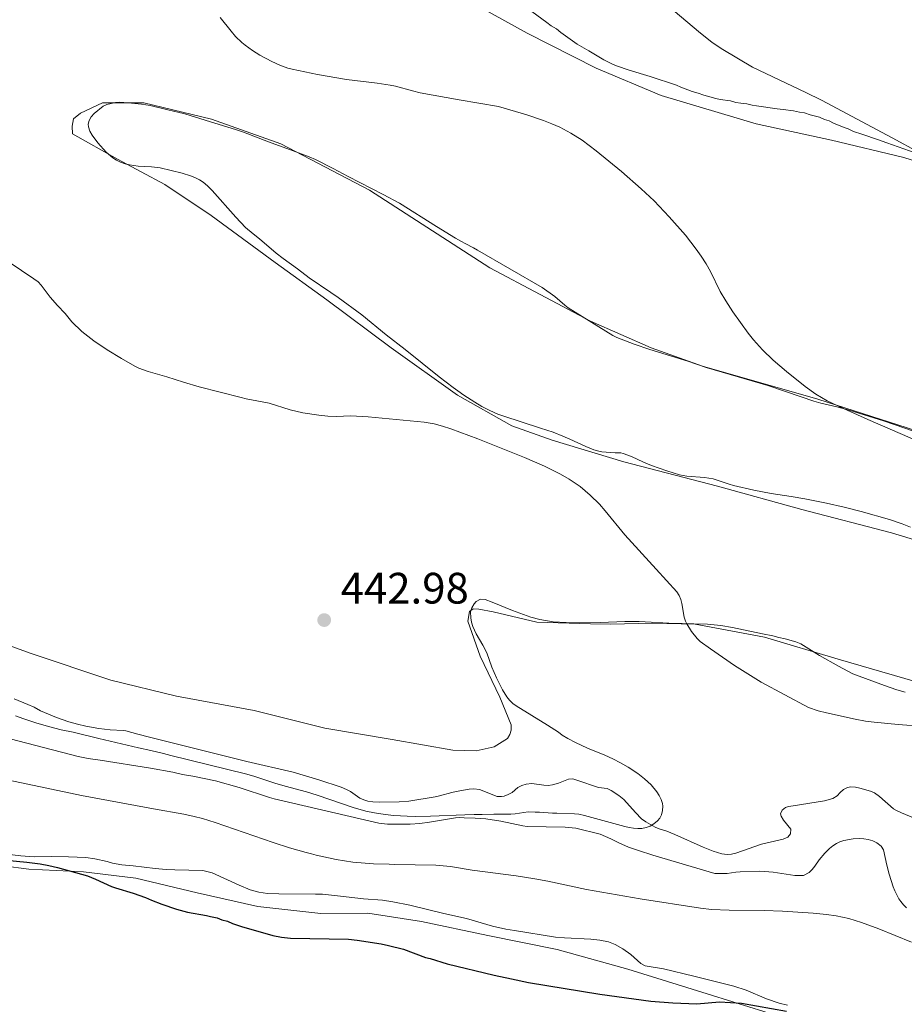
# Model space of a CAD drawing. Units: metres. Extents: x 594380 to 601322, y 692266 to 696988.
# Drawn here: x 597972 to 598173, y 693794 to 694018 of the extents above; entities that cross this region are included whole.
import ezdxf

# ---------------------------------------------------------------- set-up
doc = ezdxf.new("R2010")
doc.units = ezdxf.units.M
doc.header["$MEASUREMENT"] = 0
doc.linetypes.add('DGN Style 3', pattern=[120.892044, 86.35146, -34.540584])
for name, color, linetype, lineweight in [('Altimetria', 7, 'Continuous', 0), ('Complex', 7, 'Continuous', 0), ('Entidades rusticas', 7, 'Continuous', 0), ('Zona arbolada', 7, 'Continuous', 0)]:
    doc.layers.add(name, color=color, linetype=linetype, lineweight=lineweight)
doc.styles.add('Style-Arial', font='txt')

# ---------------------------------------------------------------- blocks, each defined once
blk = doc.blocks.new('5PATER')
at = {"layer": 'Altimetria', "linetype": 'Continuous', "lineweight": 0}
h = blk.add_hatch(color=250, dxfattribs=at)
edge = h.paths.add_edge_path()
edge.add_ellipse((0, 0), major_axis=(-1.1, -1.11), ratio=0.999422, start_angle=0, end_angle=360)

msp = doc.modelspace()

# ---------------------------------------------------------------- linework, layer by layer
at = {"layer": 'Altimetria', "color": 30, "linetype": 'Continuous', "lineweight": 0, "flags": 128}
for points, elevation in [([(598115.533, 694024.904), (598126.575, 694015.537), (598129.71, 694013.044), (598132.103, 694011.446), (598138.867, 694007.392), (598150.985, 694001.652), (598154.56, 693999.859), (598170.682, 693991.345), (598176.818, 693987.979), (598182.036, 693985.015), (598188.129, 693981.394), (598194.933, 693977.042), (598210.919, 693966.4), (598213.822, 693964.39), (598216.2, 693962.56), (598217.908, 693961.133), (598220.615, 693958.713), (598223.464, 693955.917)], 430), ([(598017.745, 694018.712), (598020.238, 694015.585), (598021.276, 694014.401), (598022.72, 694013.019), (598023.48, 694012.377), (598025.087, 694011.182), (598026.813, 694010.1), (598029.483, 694008.666), (598031.312, 694007.858), (598033.189, 694007.189), (598034.149, 694006.913), (598039.884, 694005.708), (598046.488, 694004.61), (598053.439, 694003.769), (598056.406, 694003.332), (598057.638, 694003.082), (598061.496, 694002.013), (598063.289, 694001.594), (598072.141, 693999.972), (598081.1, 693998.478), (598087.532, 693996.54), (598091.32, 693995.267), (598093.181, 693994.535), (598095.013, 693993.718), (598097.571, 693992.366), (598100.113, 693990.752), (598103.324, 693988.377), (598109.042, 693983.659), (598113.563, 693979.723), (598116.464, 693976.953), (598119.909, 693973.337), (598123.598, 693969.139), (598126.068, 693965.995), (598127.228, 693964.365), (598128.355, 693962.621), (598129.306, 693960.861), (598131.517, 693956.372), (598132.785, 693954.245), (598134.414, 693951.729), (598136.115, 693949.259), (598137.867, 693946.892), (598139.121, 693945.331), (598141.127, 693943.102), (598143.588, 693940.714), (598146.625, 693938.112), (598150.866, 693934.751), (598153.314, 693933.012), (598155.882, 693931.47), (598159.607, 693929.679), (598165.082, 693927.234), (598177.58, 693921.788)], 435), ([(597967.1, 693964.763), (597975.399, 693959.24), (597976.332, 693958.508), (597977.006, 693957.769), (597979.072, 693955.055), (597980.711, 693953.15), (597982.463, 693951.345), (597984.037, 693949.47), (597986.26, 693947.25), (597988.995, 693945.108), (597992.031, 693943.054), (597995.288, 693941.058), (597998.328, 693939.348), (597999.224, 693938.904), (598001.365, 693938.171), (598005.589, 693936.953), (598009.381, 693935.678), (598013.007, 693934.656), (598022.535, 693932.25), (598023.709, 693931.895), (598028.903, 693930.9), (598033.649, 693929.383), (598036.574, 693928.733), (598040.235, 693928.172), (598042.228, 693927.962), (598044.224, 693927.881), (598047.405, 693928.023), (598051.393, 693927.81), (598064.144, 693926.606), (598066.413, 693926.237), (598068.349, 693925.724), (598070.249, 693925.103), (598076.384, 693922.787), (598087.028, 693918.592), (598091.585, 693916.554), (598095.164, 693914.745), (598097.137, 693913.626), (598099.631, 693911.936), (598101.955, 693910.024), (598104.053, 693907.934), (598105.371, 693906.418), (598109.793, 693900.998), (598116.983, 693893.179), (598121.641, 693887.996), (598122.193, 693887.19), (598122.555, 693886.28), (598122.787, 693885.298), (598123.312, 693882.234), (598123.632, 693881.276), (598123.935, 693880.686), (598125.03, 693878.981), (598126.281, 693877.401), (598126.994, 693876.702), (598129.298, 693875.014)], 440), ([(598129.298, 693875.014), (598134.778, 693871.217), (598140.846, 693867.405), (598151.6, 693861.656), (598153.796, 693860.909), (598155.74, 693860.44), (598162.194, 693859.014), (598164.585, 693858.589), (598166.566, 693858.313), (598171.984, 693857.78), (598183.664, 693856.872)], 440), ([(598109.628, 693840.696), (598108.462, 693841.639), (598106.702, 693842.78), (598105.789, 693843.193), (598103.856, 693843.473), (598098.911, 693845.144), (598097.969, 693845.394), (598096.976, 693845.338), (598094.707, 693844.455), (598093.403, 693844.027), (598092.402, 693843.939), (598091.399, 693843.986), (598088.697, 693844.369), (598087.355, 693844.229), (598086.402, 693843.935), (598085.496, 693843.48), (598084.191, 693842.28), (598083.298, 693841.827), (598082.352, 693841.503), (598081.746, 693841.373), (598080.751, 693841.441), (598076.73, 693843.014), (598075.457, 693843.16), (598074.445, 693843.057), (598071.466, 693842.554), (598070.488, 693842.345), (598067.656, 693841.529), (598066.683, 693841.304), (598060.672, 693840.328), (598058.486, 693840.18), (598053.949, 693840.138), (598052.505, 693840.214), (598051.379, 693840.36), (598050.41, 693840.61), (598049.498, 693841.042), (598048.499, 693841.815), (598047.378, 693842.551), (598046.495, 693843.023), (598045.284, 693843.514), (598040.167, 693845.174), (598034.381, 693846.91), (598023.807, 693849.348), (598001.689, 693854.943), (597999.003, 693855.571), (597996.319, 693856.366), (597995.7, 693856.46), (597992.7, 693856.586), (597990.172, 693856.899), (597987.212, 693857.392), (597985.291, 693857.832), (597983.361, 693858.375), (597980.527, 693859.354), (597977.755, 693860.514), (597976.844, 693860.938), (597975.423, 693861.716), (597974.015, 693862.344), (597970.907, 693863.605)], 440), ([(598065.366, 693835.563), (598063.159, 693835.246), (598060.98, 693835.119), (598055.82, 693835.145), (598053.824, 693835.304), (598030.027, 693840.871), (598028.999, 693841.149), (598022.103, 693843.418), (598016.703, 693844.973), (598011.528, 693846.011), (598009.218, 693846.388), (598006.993, 693846.917), (598001.929, 693847.844), (597990.44, 693849.678), (597987.75, 693850.053), (597985.483, 693850.507), (597964.085, 693856.031)], 435), ([(598175.033, 693808.257), (598167.641, 693811.309), (598163.69, 693812.73), (598160.815, 693813.612), (598157.888, 693814.264), (598155.682, 693814.548), (598152.693, 693814.832), (598145.709, 693815.28), (598141.547, 693815.478), (598133.529, 693815.535), (598129.536, 693815.717), (598127.072, 693816.008), (598113.332, 693818.128), (598101.112, 693820.213), (598092.314, 693822.117), (598089.371, 693822.696), (598085.102, 693823.344), (598075.067, 693824.666), (598070.13, 693825.464), (598066.854, 693825.78), (598057.435, 693825.911), (598056.173, 693826.013), (598052.636, 693826.063), (598047.903, 693826.485), (598044.112, 693827.072), (598039.609, 693828.016), (598038.52, 693828.369), (598037.334, 693828.64), (598033.494, 693829.76), (598029.826, 693830.941), (598016.633, 693835.512), (598013.764, 693836.389), (598011.827, 693836.886), (598009.488, 693837.364), (598002.592, 693838.566), (597986.236, 693841.606), (597961.329, 693846.861)], 430), ([(598175.515, 693836.548), (598172.746, 693837.705), (598171.652, 693838.208), (598170.961, 693838.621), (598167.748, 693841.373), (598166.649, 693842.207), (598165.729, 693842.609), (598163.319, 693843.292), (598162.268, 693843.524), (598161.268, 693843.587), (598160.503, 693843.428), (598159.612, 693842.962), (598158.832, 693842.326), (598158.161, 693841.563), (598157.156, 693840.968), (598155.225, 693840.438), (598148.098, 693839.309), (598147.085, 693839.155), (598146.408, 693838.912), (598145.646, 693838.322), (598145.209, 693837.496), (598145.365, 693836.945), (598145.946, 693836.054), (598147.598, 693833.939), (598147.502, 693832.917), (598146.902, 693832.167), (598145.884, 693831.676), (598140.919, 693830.553), (598135.103, 693828.53), (598134.119, 693828.298), (598133.105, 693828.228), (598131.864, 693828.384), (598129.947, 693828.946), (598127.618, 693829.883), (598121.23, 693832.74), (598119.38, 693833.484), (598117.602, 693834.019), (598116.698, 693834.447), (598114.583, 693835.661), (598113.654, 693836.359), (598112.214, 693837.746), (598109.628, 693840.696)], 440), ([(598173.945, 693816.031), (598173.235, 693816.735), (598172.6, 693817.508), (598172.182, 693818.139), (598171.249, 693819.923), (598170.871, 693820.844), (598169.958, 693823.758), (598169.441, 693825.774), (598168.661, 693829.299), (598168.133, 693830.131), (598167.137, 693830.887), (598166.247, 693831.343), (598165.152, 693831.648), (598164.188, 693831.792), (598163.187, 693831.836), (598161.75, 693831.776), (598159.682, 693831.378), (598158.73, 693831.081), (598157.973, 693830.742), (598157.127, 693830.193), (598156.376, 693829.537), (598155.346, 693828.496), (598154.046, 693827.017), (598153.046, 693825.581), (598152.428, 693824.805), (598151.729, 693824.094), (598150.454, 693823.462), (598149.452, 693823.401), (598148.52, 693823.449), (598143.572, 693824.171), (598140.563, 693824.405), (598136.071, 693824.292), (598135.075, 693824.197), (598133.095, 693823.883), (598130.303, 693823.86), (598116.214, 693828.019), (598115.041, 693828.457), (598114.034, 693828.724), (598110.677, 693829.901), (598108.471, 693830.878), (598106.666, 693831.776), (598104.238, 693832.821), (598098.698, 693834.163), (598096.26, 693834.451), (598087.57, 693834.611), (598086.582, 693834.759), (598081.6, 693835.759), (598078.179, 693836.308), (598075.739, 693836.511), (598073.283, 693836.544), (598072.288, 693836.644), (598071.276, 693836.574), (598065.366, 693835.563)], 435)]:
    msp.add_lwpolyline(points, dxfattribs=dict(at, elevation=elevation))
at = {"layer": 'Altimetria', "color": 30, "linetype": 'Continuous', "lineweight": 30, "elevation": 425, "flags": 128}
for points in [[(597965.847, 693827.219), (597973.807, 693826.429)], [(597973.807, 693826.429), (597976.796, 693826.077), (597978.768, 693825.739), (597980.717, 693825.283), (597987.537, 693823.314), (597989.38, 693822.615), (597993.022, 693820.949), (597993.952, 693820.586), (597997.956, 693819.422), (598000.775, 693818.41), (598002.114, 693817.802), (598004.453, 693816.871), (598007.812, 693815.784), (598010.295, 693815.111), (598014.614, 693814.34), (598015.58, 693814.082), (598017.049, 693813.8), (598018.137, 693813.364), (598019.396, 693813.009), (598020.567, 693812.487), (598022.608, 693811.827), (598029.758, 693809.762), (598031.73, 693809.392), (598033.724, 693809.199), (598046.95, 693808.964), (598048.936, 693808.734), (598054.379, 693807.863), (598056.039, 693807.521), (598059.437, 693806.637), (598064.507, 693804.79), (598065.513, 693804.523), (598069.37, 693803.289), (598080.1, 693800.747), (598084.004, 693799.874), (598087.927, 693799.099), (598104.14, 693796.396), (598115.725, 693794.807), (598120.711, 693794.437), (598126.179, 693794.246), (598131.4, 693794.677), (598136.389, 693794.349), (598146.616, 693792.557)]]:
    msp.add_lwpolyline(points, dxfattribs=at)
at = {"layer": 'Complex', "color": 92, "linetype": 'DGN Style 3', "lineweight": 0}
for points in [[(598088.689, 694020.102, 436.567), (598092.068, 694017.602, 436.567), (598093.083, 694016.768, 436.567), (598094.264, 694016.103, 436.567), (598095.279, 694015.269, 436.567), (598098.996, 694012.603, 436.567), (598101.63, 694011.094, 436.505), (598105.079, 694009.06, 436.11), (598106.856, 694008.167, 435.959), (598107.957, 694007.712, 435.936), (598110.785, 694006.736, 435.936), (598115.58, 694005.285, 435.936), (598121.591, 694003.336, 435.936), (598122.603, 694002.837, 435.936), (598125.132, 694001.844, 435.936), (598126.479, 694001.518, 435.726), (598127.828, 694001.023, 435.726), (598130.559, 694000.263, 435.726), (598131.534, 694000.037, 435.726), (598133.89, 693999.717, 435.726), (598135.07, 693999.389, 435.516), (598136.248, 693999.228, 435.306), (598137.594, 693999.069, 435.306), (598138.815, 693998.733, 435.304), (598139.783, 693998.577, 435.096), (598144.496, 693997.938, 435.096), (598145.842, 693997.776, 434.885), (598148.199, 693997.457, 434.885), (598149.546, 693997.128, 434.885), (598150.724, 693996.969, 434.885), (598151.965, 693996.576, 434.87), (598154.094, 693995.983, 434.465), (598155.275, 693995.485, 434.255), (598156.286, 693995.155, 434.255), (598157.298, 693994.659, 434.255), (598159.717, 693993.642, 434.255), (598160.67, 693993.336, 434.255), (598161.883, 693992.764, 434.253), (598163.77, 693992.116, 434.152), (598167.548, 693990.849, 433.745), (598169.435, 693990.199, 433.624), (598175.909, 693987.895, 433.643)], [(598178.151, 693923.662, 439.304), (598168.703, 693926.905, 439.803), (598160.875, 693929.332, 439.927), (598158.09, 693930.08, 439.933), (598154.455, 693930.94, 439.933), (598152.788, 693931.416, 439.935), (598149.938, 693932.352, 439.987), (598142.378, 693934.962, 440.23), (598128.336, 693939.058, 440.355), (598124.124, 693940.467, 440.551), (598115.536, 693943.151, 440.772), (598111.951, 693944.383, 440.776), (598108.027, 693945.905, 440.776), (598107.131, 693946.349, 440.776), (598096.945, 693952.639, 440.776), (598096.156, 693953.205, 440.776), (598093.904, 693955.196, 440.776), (598091.031, 693957.273, 440.776), (598076.328, 693965.735, 440.355), (598075.409, 693966.253, 440.249), (598073.516, 693967.235, 440.248), (598072.65, 693967.724, 440.144), (598071.298, 693968.501, 440.149), (598066.956, 693971.108, 440.2), (598058.54, 693976.429, 440.249), (598054.853, 693978.429, 440.082), (598046.887, 693982.548, 439.24), (598043.479, 693984.314, 439.123), (598039.478, 693986.386, 439.091), (598037.971, 693986.996, 439.091), (598034.39, 693988.326, 439.176), (598028.768, 693990.41, 439.468), (598023.059, 693992.599, 439.723), (598021.466, 693993.127, 439.828), (598014.38, 693995.36, 439.873), (598009.722, 693996.81, 439.967), (598005.829, 693997.684, 440.305), (598001.81, 693998.642, 440.42), (597999.833, 693998.969, 440.504), (597996.857, 693999.303, 440.631), (597994.966, 693999.405, 440.695), (597993.972, 693999.326, 440.714), (597991.986, 693998.934, 440.776), (597991.138, 693998.525, 440.881), (597989.121, 693996.875, 441.09), (597988.42, 693996.105, 441.171), (597987.925, 693995.296, 441.242), (597987.712, 693994.446, 441.302), (597987.777, 693993.792, 441.335), (597988.126, 693992.866, 441.368), (597988.663, 693991.939, 441.391), (597989.926, 693990.205, 441.407), (597991.851, 693988.075, 441.536), (597993.345, 693986.746, 441.661), (597994.176, 693986.199, 441.705), (597995.084, 693985.752, 441.723), (597996.154, 693985.383, 441.721), (597997.131, 693985.15, 441.713), (597999.117, 693984.881, 441.683), (598002.124, 693984.678, 441.609), (598004.109, 693984.457, 441.546), (598009.114, 693983.285, 441.291), (598011.023, 693982.682, 441.209), (598011.964, 693982.31, 441.197), (598013.049, 693981.741, 441.197), (598013.885, 693981.19, 441.197), (598014.885, 693980.417, 441.197), (598015.964, 693979.308, 441.197), (598021.295, 693973.224, 441.336), (598023.485, 693970.898, 441.407), (598025.258, 693969.491, 441.407), (598026.684, 693968.303, 441.466), (598030.465, 693965.048, 441.876), (598032.073, 693963.83, 441.961), (598035.336, 693961.514, 442.039), (598037.998, 693959.489, 442.31), (598042.955, 693956.128, 442.732), (598044.592, 693954.983, 442.776), (598050.011, 693951.03, 442.776), (598055.56, 693946.514, 442.862), (598059.837, 693943.144, 442.986), (598067.591, 693936.915, 443.611), (598070.753, 693934.485, 443.798), (598071.858, 693933.71, 443.825), (598073.206, 693932.768, 443.859), (598075.731, 693931.138, 443.909), (598077.318, 693930.178, 443.963), (598079.089, 693929.24, 444.06), (598080.919, 693928.438, 444.136), (598082.094, 693928.013, 444.141), (598090.662, 693925.274, 443.828), (598093.494, 693924.303, 443.747), (598095.689, 693923.434, 443.723), (598097.333, 693922.712, 443.607), (598100.936, 693921.071, 443.135), (598102.804, 693920.301, 442.986), (598103.612, 693920.047, 442.957), (598104.596, 693919.864, 442.928), (598107.595, 693919.644, 442.881), (598108.942, 693919.625, 442.881), (598109.449, 693919.483, 442.875), (598111.325, 693918.78, 442.844), (598114.048, 693917.514, 442.791), (598115.892, 693916.746, 442.776), (598119.393, 693915.514, 442.776), (598122.263, 693914.636, 442.776), (598123.939, 693914.315, 442.776), (598127.947, 693914.008, 442.776), (598129.914, 693913.685, 442.776), (598133.563, 693912.457, 442.706), (598134.525, 693912.188, 442.67), (598139.165, 693911.133, 442.441), (598143.09, 693910.382, 442.249), (598147.65, 693909.707, 442.085), (598150.804, 693909.151, 441.925), (598155.702, 693908.188, 441.667), (598159.755, 693907.287, 441.443), (598163.624, 693906.297, 441.212), (598170.047, 693904.44, 441.197), (598172.891, 693903.474, 441.197), (598174.821, 693902.73, 441.197)], [(598173.639, 693865.128, 442.936), (598171.715, 693865.682, 442.876), (598168.869, 693866.651, 442.796), (598161.682, 693869.332, 442.776), (598158.459, 693871.048, 442.792), (598154.079, 693873.519, 442.881), (598149.848, 693876.176, 443.091), (598148.759, 693876.61, 443.091), (598146.327, 693877.321, 443.091), (598144.899, 693877.594, 443.091), (598143.472, 693877.951, 443.197), (598141.165, 693878.401, 443.218), (598134.319, 693879.849, 443.407), (598131.649, 693880.303, 443.407), (598128.663, 693880.628, 443.407), (598125.488, 693880.733, 443.407), (598122.878, 693880.769, 443.618), (598121.186, 693880.792, 443.618), (598113.091, 693881.246, 443.618), (598111.094, 693881.273, 443.723), (598109.83, 693881.207, 443.828), (598104.307, 693881.003, 443.853), (598099.513, 693880.912, 443.969), (598096.471, 693880.974, 444.146), (598093.485, 693881.185, 444.282), (598090.522, 693881.673, 444.415), (598088.436, 693882.241, 444.508), (598084.261, 693883.74, 444.693), (598079.657, 693885.662, 445.135), (598078.048, 693886.245, 445.228), (598077.023, 693886.307, 445.268), (598076.038, 693885.813, 445.302), (598075.545, 693885.28, 445.319), (598074.994, 693884.365, 445.348), (598074.737, 693883.421, 445.377), (598074.774, 693882.06, 445.419), (598074.95, 693881.086, 445.449), (598075.224, 693880.114, 445.48), (598075.987, 693878.412, 445.55), (598077.5, 693875.831, 445.78), (598078.398, 693874.071, 445.934), (598079.578, 693870.855, 446.128), (598080.608, 693868.377, 446.129), (598081.961, 693865.705, 446.065), (598082.973, 693864.094, 446.015), (598083.611, 693863.309, 445.988), (598084.33, 693862.608, 445.961), (598085.134, 693862.017, 445.934), (598092.197, 693857.655, 445.642), (598094.735, 693856.07, 445.407), (598095.567, 693855.383, 445.197), (598096.877, 693854.61, 445.059), (598098.638, 693853.682, 444.885), (598101.343, 693852.41, 444.641), (598105.273, 693850.821, 444.321), (598107.115, 693849.995, 444.175), (598108.874, 693849.064, 444.032), (598110.592, 693848.048, 443.91), (598112.753, 693846.671, 443.813), (598114.313, 693845.46, 443.766), (598115.789, 693844.065, 443.723), (598117.127, 693842.48, 443.683), (598117.671, 693841.632, 443.665), (598118.109, 693840.741, 443.644), (598118.424, 693839.815, 443.618), (598118.507, 693839.183, 443.558), (598118.397, 693838.19, 443.375), (598118.134, 693837.21, 443.197), (598117.786, 693836.457, 443.091), (598117.232, 693835.866, 442.982), (598116.431, 693835.19, 442.819), (598115.575, 693834.667, 442.651), (598114.667, 693834.32, 442.492), (598113.711, 693834.155, 442.355), (598112.809, 693834.131, 442.25), (598111.81, 693834.185, 442.144), (598110.816, 693834.326, 442.042), (598109.826, 693834.552, 441.932), (598103.131, 693836.412, 441.091), (598100.651, 693837.065, 440.609), (598099.341, 693837.375, 440.443), (598098.346, 693837.49, 440.46), (598094.372, 693837.599, 440.158), (598093.379, 693837.644, 440.039), (598090.42, 693837.855, 439.488), (598089.424, 693837.869, 439.407), (598087.805, 693837.883, 439.392), (598086.816, 693837.79, 439.294), (598084.849, 693837.449, 439.044), (598083.858, 693837.358, 438.986), (598080.055, 693837.355, 439.046), (598077.372, 693837.28, 439.197), (598075.519, 693837.308, 439.197), (598073.413, 693837.235, 439.306), (598065.576, 693836.944, 439.407), (598062.275, 693836.877, 439.383), (598060.278, 693836.917, 439.306), (598057.286, 693837.105, 439.163), (598055.293, 693837.313, 439.1), (598052.853, 693837.667, 439.091), (598050.896, 693838.077, 439.091), (598048.001, 693838.877, 439.091), (598039.82, 693841.747, 439.091), (598037.405, 693842.44, 439.098), (598032.573, 693843.728, 439.197), (598030.179, 693844.474, 439.36), (598025.44, 693846.017, 439.858), (598023.517, 693846.551, 439.933), (598006.563, 693850.75, 439.933), (598004.838, 693851.183, 440.065), (598001.947, 693851.91, 440.46), (597999.139, 693852.52, 440.58), (597990.136, 693854.569, 440.561), (597984.319, 693856.034, 440.46), (597981.608, 693856.594, 440.46), (597978.701, 693857.337, 440.46), (597975.821, 693858.178, 440.46), (597973.1, 693859.068, 440.48), (597971.227, 693859.758, 440.627)], [(597965.707, 693828.671, 429.828), (597972.42, 693827.878, 429.828), (597975.411, 693827.693, 429.828), (597979.286, 693827.723, 430.038), (597983.233, 693827.666, 430.056), (597987.228, 693827.489, 430.21), (597989.217, 693827.245, 430.249), (597992.072, 693826.615, 430.249), (597993.246, 693826.261, 430.249), (597995.359, 693825.878, 430.249), (597997.979, 693825.633, 430.249), (598002.943, 693825.03, 430.312), (598005.434, 693824.793, 430.365), (598007.43, 693824.688, 430.431), (598013.796, 693824.537, 430.775), (598015.96, 693824.053, 430.775), (598022.062, 693821.196, 430.858), (598024.61, 693820.162, 430.934), (598026.551, 693819.628, 431.017), (598028.532, 693819.321, 431.081), (598031.067, 693819.229, 431.091), (598039.468, 693819.206, 431.091), (598041.008, 693819.144, 431.055), (598044.445, 693818.836, 430.957), (598050.402, 693818.122, 430.88), (598054.693, 693817.81, 430.88), (598057.018, 693817.462, 430.88), (598060.94, 693816.667, 430.88), (598068.665, 693814.796, 430.88), (598073.794, 693813.637, 430.877), (598079.742, 693811.858, 430.706), (598082.775, 693811.23, 430.542), (598084.746, 693810.9, 430.459), (598094.078, 693809.417, 430.459), (598096.068, 693809.239, 430.459), (598102.069, 693808.969, 430.459), (598104.136, 693808.735, 430.459), (598106.102, 693808.324, 430.459), (598107.65, 693807.729, 430.459), (598109.382, 693806.724, 430.459), (598111.212, 693805.421, 430.459), (598113.444, 693803.417, 430.459), (598114.448, 693802.899, 430.459), (598118.648, 693802.166, 430.459), (598125.507, 693800.484, 430.126), (598134.602, 693798.254, 429.686), (598137.442, 693797.293, 429.515), (598142.084, 693795.377, 429.223), (598144.913, 693794.394, 429.11), (598146.854, 693793.945, 429.085)]]:
    msp.add_polyline3d(points, dxfattribs=at)
at = {"layer": 'Entidades rusticas', "color": 92, "linetype": 'Continuous', "lineweight": 0}
for points in [[(598069.508, 694025.238, 433.118), (598087.641, 694015.127, 433.539), (598103.278, 694007.157, 433.961), (598118.117, 694000.949, 432.489), (598139.683, 693994.533, 431.648), (598156.861, 693990.779, 431.333), (598173.282, 693986.851, 430.702), (598193.504, 693980.427, 429.546)], [(598180.176, 693923.332, 433.75), (598153.719, 693931.818, 435.432), (598127.52, 693939.38, 435.642), (598115.806, 693943.507, 436.483), (598101.977, 693949.553, 436.378), (598079.137, 693961.765, 437.013), (598051.762, 693979.419, 437.013), (598031.53, 693989.98, 437.224), (598015.776, 693995.594, 436.803), (598000.415, 693999.265, 437.329), (597990.983, 693999.315, 437.961), (597985.98, 693996.943, 438.487), (597984.361, 693995.619, 438.592), (597984.085, 693993.938, 439.013), (597984.145, 693992.253, 439.013), (597994.423, 693986.463, 438.276), (598005.205, 693980.668, 438.592), (598015.717, 693973.614, 438.908), (598030.305, 693962.963, 439.75), (598042.06, 693954.458, 439.434), (598056.644, 693943.555, 440.277), (598071.735, 693932.73, 440.277), (598084.101, 693925.733, 440.066), (598093.319, 693922.486, 439.75), (598109.588, 693917.54, 439.434), (598130.896, 693912.047, 437.857), (598150.102, 693906.709, 437.332), (598170.484, 693901.378, 436.806), (598187.502, 693896.278, 436.281)], [(598106.552, 693880.608, 440.484), (598101.992, 693880.673, 441.75), (598089.785, 693881.099, 441.645), (598079.88, 693883.428, 441.75), (598076.605, 693884.065, 441.856), (598075.341, 693884.082, 441.961), (598074.491, 693883.506, 442.171), (598074.123, 693881.321, 442.803), (598076.874, 693873.365, 443.645), (598081.374, 693864.037, 444.487), (598083.979, 693857.684, 444.487), (598083.963, 693856.504, 444.487), (598083.696, 693855.497, 444.487), (598083.093, 693854.58, 444.487), (598080.118, 693852.685, 444.382), (598075.979, 693851.816, 444.382), (598070.676, 693851.977, 444.487), (598056.897, 693854.361, 444.908), (598041.605, 693856.935, 444.803), (598025.491, 693860.955, 444.277), (598007.851, 693864.236, 444.487), (597992.912, 693867.901, 444.277), (597974.554, 693874.057, 443.856), (597954.695, 693881.244, 443.54)], [(598181.144, 693866.051, 438.908), (598158.398, 693872.627, 439.434), (598141.633, 693877.645, 439.854), (598125.806, 693880.651, 439.959), (598116.22, 693880.84, 440.169), (598106.552, 693880.608, 440.484)], [(597962.506, 693826.36, 424.354), (597974.192, 693824.847, 424.354), (597986.648, 693824.249, 425.512), (597998.588, 693822.817, 425.091), (598012.521, 693819.503, 424.986), (598026.289, 693816.361, 425.617), (598040.669, 693814.809, 425.828), (598051.366, 693814.826, 426.143), (598063.552, 693812.969, 426.354), (598078.667, 693809.807, 426.143), (598094.454, 693806.552, 426.459), (598110.478, 693802.113, 425.617), (598127.328, 693796.843, 424.04), (598143.842, 693791.739, 423.83)]]:
    msp.add_polyline3d(points, dxfattribs=at)
at = {"layer": 'Zona arbolada', "color": 92, "linetype": 'DGN Style 3', "lineweight": 0}
for points in [[(598169.435, 693990.199, 433.624), (598167.548, 693990.849, 433.745), (598163.77, 693992.116, 434.152), (598161.883, 693992.764, 434.253), (598160.67, 693993.336, 434.255), (598159.717, 693993.642, 434.255), (598157.298, 693994.659, 434.255), (598156.286, 693995.155, 434.255), (598155.275, 693995.485, 434.255), (598154.094, 693995.983, 434.465), (598151.965, 693996.576, 434.87), (598150.724, 693996.969, 434.885), (598149.546, 693997.128, 434.885), (598148.199, 693997.457, 434.885), (598145.842, 693997.776, 434.885), (598144.496, 693997.938, 435.096), (598139.783, 693998.577, 435.096), (598138.815, 693998.733, 435.304), (598137.594, 693999.069, 435.306), (598136.248, 693999.228, 435.306), (598135.07, 693999.389, 435.516), (598133.89, 693999.717, 435.726), (598131.534, 694000.037, 435.726), (598130.559, 694000.263, 435.726), (598127.828, 694001.023, 435.726), (598126.479, 694001.518, 435.726), (598125.132, 694001.844, 435.936), (598122.603, 694002.837, 435.936), (598121.591, 694003.336, 435.936), (598115.58, 694005.285, 435.936), (598110.785, 694006.736, 435.936), (598107.957, 694007.712, 435.936), (598106.856, 694008.167, 435.959), (598105.079, 694009.06, 436.11), (598101.63, 694011.094, 436.505), (598098.996, 694012.603, 436.567), (598095.279, 694015.269, 436.567), (598094.264, 694016.103, 436.567), (598093.083, 694016.768, 436.567), (598092.068, 694017.602, 436.567), (598088.689, 694020.102, 436.567)], [(598122.263, 693914.636, 442.776), (598119.393, 693915.514, 442.776), (598115.892, 693916.746, 442.776), (598114.048, 693917.514, 442.791), (598111.325, 693918.78, 442.844), (598109.449, 693919.483, 442.875), (598108.942, 693919.625, 442.881), (598107.595, 693919.644, 442.881), (598104.596, 693919.864, 442.928), (598103.612, 693920.047, 442.957), (598102.804, 693920.301, 442.986), (598100.936, 693921.071, 443.135), (598097.333, 693922.712, 443.607), (598095.689, 693923.434, 443.723), (598093.494, 693924.303, 443.747), (598090.662, 693925.274, 443.828), (598082.094, 693928.013, 444.141), (598080.919, 693928.438, 444.136), (598079.089, 693929.24, 444.06), (598077.318, 693930.178, 443.963), (598075.731, 693931.138, 443.909), (598073.206, 693932.768, 443.859), (598071.858, 693933.71, 443.825), (598070.753, 693934.485, 443.798), (598067.591, 693936.915, 443.611), (598059.837, 693943.144, 442.986), (598055.56, 693946.514, 442.862), (598050.011, 693951.03, 442.776), (598044.592, 693954.983, 442.776), (598042.955, 693956.128, 442.732), (598037.998, 693959.489, 442.31), (598035.336, 693961.514, 442.039), (598032.073, 693963.83, 441.961), (598030.465, 693965.048, 441.876), (598026.684, 693968.303, 441.466), (598025.258, 693969.491, 441.407), (598023.485, 693970.898, 441.407), (598021.295, 693973.224, 441.336), (598015.964, 693979.308, 441.197), (598014.885, 693980.417, 441.197), (598013.885, 693981.19, 441.197), (598013.049, 693981.741, 441.197), (598011.964, 693982.31, 441.197), (598011.023, 693982.682, 441.209), (598009.114, 693983.285, 441.291), (598004.109, 693984.457, 441.546), (598002.124, 693984.678, 441.609), (597999.117, 693984.881, 441.683), (597997.131, 693985.15, 441.713), (597996.154, 693985.383, 441.721), (597995.084, 693985.752, 441.723), (597994.176, 693986.199, 441.705), (597993.345, 693986.746, 441.661), (597991.851, 693988.075, 441.536), (597989.926, 693990.205, 441.407), (597988.663, 693991.939, 441.391), (597988.126, 693992.866, 441.368), (597987.777, 693993.792, 441.335), (597987.712, 693994.446, 441.302), (597987.925, 693995.296, 441.242), (597988.42, 693996.105, 441.171), (597989.121, 693996.875, 441.09), (597991.138, 693998.525, 440.881), (597991.986, 693998.934, 440.776), (597993.972, 693999.326, 440.714), (597994.966, 693999.405, 440.695), (597996.857, 693999.303, 440.631), (597999.833, 693998.969, 440.504), (598001.81, 693998.642, 440.42), (598005.829, 693997.684, 440.305), (598009.722, 693996.81, 439.967), (598014.38, 693995.36, 439.873), (598021.466, 693993.127, 439.828), (598023.059, 693992.599, 439.723), (598028.768, 693990.41, 439.468), (598034.39, 693988.326, 439.176), (598037.971, 693986.996, 439.091), (598039.478, 693986.386, 439.091), (598043.479, 693984.314, 439.123), (598046.887, 693982.548, 439.24), (598054.853, 693978.429, 440.082), (598058.54, 693976.429, 440.249), (598066.956, 693971.108, 440.2), (598071.298, 693968.501, 440.149), (598072.65, 693967.724, 440.144), (598073.516, 693967.235, 440.248), (598075.409, 693966.253, 440.249), (598076.328, 693965.735, 440.355), (598091.031, 693957.273, 440.776), (598093.904, 693955.196, 440.776), (598096.156, 693953.205, 440.776), (598096.945, 693952.639, 440.776), (598107.131, 693946.349, 440.776), (598108.027, 693945.905, 440.776), (598111.951, 693944.383, 440.776), (598115.536, 693943.151, 440.772), (598124.124, 693940.467, 440.551), (598128.336, 693939.058, 440.355), (598142.378, 693934.962, 440.23), (598149.938, 693932.352, 439.987), (598152.788, 693931.416, 439.935)], [(598175.909, 693987.895, 433.643), (598169.435, 693990.199, 433.624)], [(598152.788, 693931.416, 439.935), (598154.455, 693930.94, 439.933), (598158.09, 693930.08, 439.933), (598160.875, 693929.332, 439.927), (598168.703, 693926.905, 439.803), (598178.151, 693923.662, 439.304)], [(598174.821, 693902.73, 441.197), (598172.891, 693903.474, 441.197), (598170.047, 693904.44, 441.197), (598163.624, 693906.297, 441.212), (598159.755, 693907.287, 441.443), (598155.702, 693908.188, 441.667), (598150.804, 693909.151, 441.925), (598147.65, 693909.707, 442.085), (598143.09, 693910.382, 442.249), (598139.165, 693911.133, 442.441), (598134.525, 693912.188, 442.67), (598133.563, 693912.457, 442.706), (598129.914, 693913.685, 442.776), (598127.947, 693914.008, 442.776), (598123.939, 693914.315, 442.776), (598122.263, 693914.636, 442.776)], [(598082.973, 693864.094, 446.015), (598081.961, 693865.705, 446.065), (598080.608, 693868.377, 446.129), (598079.578, 693870.855, 446.128), (598078.398, 693874.071, 445.934), (598077.5, 693875.831, 445.78), (598075.987, 693878.412, 445.55), (598075.224, 693880.114, 445.48), (598074.95, 693881.086, 445.449), (598074.774, 693882.06, 445.419), (598074.737, 693883.421, 445.377), (598074.994, 693884.365, 445.348), (598075.545, 693885.28, 445.319), (598076.038, 693885.813, 445.302), (598077.023, 693886.307, 445.268), (598078.048, 693886.245, 445.228), (598079.657, 693885.662, 445.135), (598084.261, 693883.74, 444.693), (598088.436, 693882.241, 444.508), (598090.522, 693881.673, 444.415), (598093.485, 693881.185, 444.282), (598096.471, 693880.974, 444.146), (598099.513, 693880.912, 443.969), (598104.307, 693881.003, 443.853), (598109.83, 693881.207, 443.828), (598111.094, 693881.273, 443.723), (598113.091, 693881.246, 443.618), (598121.186, 693880.792, 443.618), (598122.878, 693880.769, 443.618), (598125.488, 693880.733, 443.407), (598128.663, 693880.628, 443.407), (598131.649, 693880.303, 443.407), (598134.319, 693879.849, 443.407), (598141.165, 693878.401, 443.218), (598143.472, 693877.951, 443.197), (598144.899, 693877.594, 443.091), (598146.327, 693877.321, 443.091), (598148.759, 693876.61, 443.091), (598149.848, 693876.176, 443.091), (598154.079, 693873.519, 442.881), (598158.459, 693871.048, 442.792), (598161.682, 693869.332, 442.776), (598168.869, 693866.651, 442.796), (598171.715, 693865.682, 442.876), (598173.639, 693865.128, 442.936)], [(597971.227, 693859.758, 440.627), (597973.1, 693859.068, 440.48), (597975.821, 693858.178, 440.46), (597978.701, 693857.337, 440.46), (597981.608, 693856.594, 440.46), (597984.319, 693856.034, 440.46), (597990.136, 693854.569, 440.561), (597999.139, 693852.52, 440.58), (598001.947, 693851.91, 440.46), (598004.838, 693851.183, 440.065), (598006.563, 693850.75, 439.933), (598023.517, 693846.551, 439.933), (598025.44, 693846.017, 439.858), (598030.179, 693844.474, 439.36), (598032.573, 693843.728, 439.197), (598037.405, 693842.44, 439.098), (598039.82, 693841.747, 439.091), (598048.001, 693838.877, 439.091), (598050.896, 693838.077, 439.091), (598052.853, 693837.667, 439.091), (598055.293, 693837.313, 439.1), (598057.286, 693837.105, 439.163), (598060.278, 693836.917, 439.306), (598062.275, 693836.877, 439.383), (598065.576, 693836.944, 439.407), (598073.413, 693837.235, 439.306), (598075.519, 693837.308, 439.197), (598077.372, 693837.28, 439.197), (598080.055, 693837.355, 439.046), (598083.858, 693837.358, 438.986), (598084.849, 693837.449, 439.044), (598086.816, 693837.79, 439.294), (598087.805, 693837.883, 439.392), (598089.424, 693837.869, 439.407), (598090.42, 693837.855, 439.488), (598093.379, 693837.644, 440.039), (598094.372, 693837.599, 440.158), (598098.346, 693837.49, 440.46), (598099.341, 693837.375, 440.443), (598100.651, 693837.065, 440.609), (598103.131, 693836.412, 441.091), (598109.826, 693834.552, 441.932), (598110.816, 693834.326, 442.042), (598111.81, 693834.185, 442.144), (598112.809, 693834.131, 442.25), (598113.711, 693834.155, 442.355), (598114.667, 693834.32, 442.492), (598115.575, 693834.667, 442.651), (598116.431, 693835.19, 442.819), (598117.232, 693835.866, 442.982), (598117.786, 693836.457, 443.091), (598118.134, 693837.21, 443.197), (598118.397, 693838.19, 443.375), (598118.507, 693839.183, 443.558), (598118.424, 693839.815, 443.618), (598118.109, 693840.741, 443.644), (598117.671, 693841.632, 443.665), (598117.127, 693842.48, 443.683), (598115.789, 693844.065, 443.723), (598114.313, 693845.46, 443.766), (598112.753, 693846.671, 443.813), (598110.592, 693848.048, 443.91), (598108.874, 693849.064, 444.032), (598107.115, 693849.995, 444.175), (598105.273, 693850.821, 444.321), (598101.343, 693852.41, 444.641), (598098.638, 693853.682, 444.885), (598096.877, 693854.61, 445.059), (598095.567, 693855.383, 445.197), (598094.735, 693856.07, 445.407), (598092.197, 693857.655, 445.642), (598085.134, 693862.017, 445.934), (598084.33, 693862.608, 445.961), (598083.611, 693863.309, 445.988), (598082.973, 693864.094, 446.015)], [(598146.854, 693793.945, 429.085), (598144.913, 693794.394, 429.11), (598142.084, 693795.377, 429.223), (598137.442, 693797.293, 429.515), (598134.602, 693798.254, 429.686), (598125.507, 693800.484, 430.126), (598118.648, 693802.166, 430.459), (598114.448, 693802.899, 430.459), (598113.444, 693803.417, 430.459), (598111.212, 693805.421, 430.459), (598109.382, 693806.724, 430.459), (598107.65, 693807.729, 430.459), (598106.102, 693808.324, 430.459), (598104.136, 693808.735, 430.459), (598102.069, 693808.969, 430.459), (598096.068, 693809.239, 430.459), (598094.078, 693809.417, 430.459), (598084.746, 693810.9, 430.459), (598082.775, 693811.23, 430.542), (598079.742, 693811.858, 430.706), (598073.794, 693813.637, 430.877), (598068.665, 693814.796, 430.88), (598060.94, 693816.667, 430.88), (598057.018, 693817.462, 430.88), (598054.693, 693817.81, 430.88), (598050.402, 693818.122, 430.88), (598044.445, 693818.836, 430.957), (598041.008, 693819.144, 431.055), (598039.468, 693819.206, 431.091), (598031.067, 693819.229, 431.091), (598028.532, 693819.321, 431.081), (598026.551, 693819.628, 431.017), (598024.61, 693820.162, 430.934), (598022.062, 693821.196, 430.858), (598015.96, 693824.053, 430.775), (598013.796, 693824.537, 430.775), (598007.43, 693824.688, 430.431), (598005.434, 693824.793, 430.365), (598002.943, 693825.03, 430.312), (597997.979, 693825.633, 430.249), (597995.359, 693825.878, 430.249), (597993.246, 693826.261, 430.249), (597992.072, 693826.615, 430.249), (597989.217, 693827.245, 430.249), (597987.228, 693827.489, 430.21), (597983.233, 693827.666, 430.056), (597979.286, 693827.723, 430.038), (597975.411, 693827.693, 429.828), (597972.42, 693827.878, 429.828), (597965.707, 693828.671, 429.828)]]:
    msp.add_polyline3d(points, dxfattribs=at)

# ---------------------------------------------------------------- block references
at = {"layer": 'Altimetria', "color": 250, "linetype": 'Continuous', "lineweight": 0}
msp.add_blockref('5PATER', (598041.426, 693881.562, 442.982), dxfattribs=at)

# ---------------------------------------------------------------- texts
at = {"layer": 'Altimetria', "color": 250, "linetype": 'Continuous', "lineweight": 0, "style": 'Style-Arial'}
msp.add_text('442.98', height=7, dxfattribs=at).set_placement((598045.176, 693885.312, 442.982))

doc.saveas('drawing.dxf')
